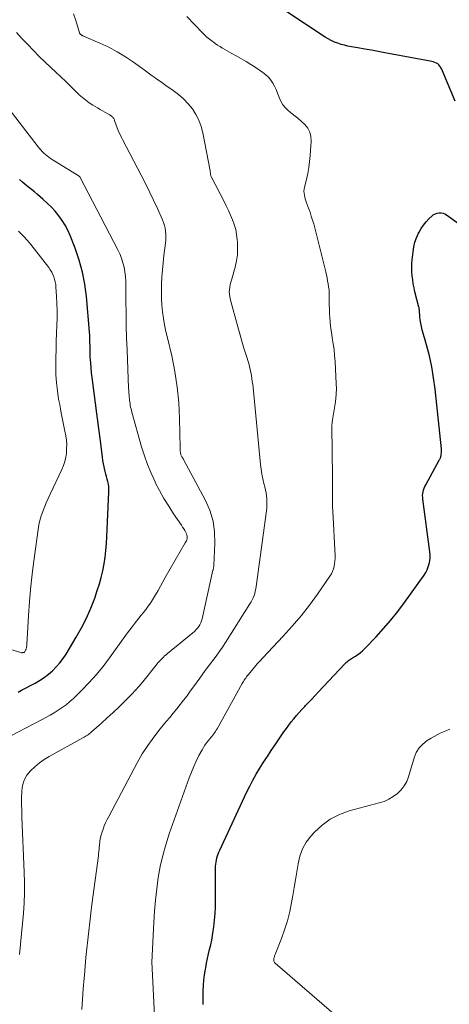
# Model space of a CAD drawing. Units: feet. Extents: x 2049992 to 2055023, y 540000 to 545005.
# Drawn here: x 2050730 to 2050808, y 542229 to 542407 of the extents above; entities that cross this region are included whole.
import ezdxf

# ---------------------------------------------------------------- set-up
doc = ezdxf.new("R2010")
doc.units = ezdxf.units.FT
doc.header["$LTSCALE"] = 100
doc.header["$MEASUREMENT"] = 0
doc.layers.add('CONTOUR INDEX', color=32, linetype='Continuous', lineweight=25)
doc.layers.add('CONTOUR INTERMEDIATE', color=40, linetype='Continuous', lineweight=15)

msp = doc.modelspace()

# ---------------------------------------------------------------- linework, layer by layer
at = {"layer": 'CONTOUR INDEX', "flags": 128}
for points, elevation in [([(2050809.12, 542392.55), (2050807.1, 542397.46), (2050806.98, 542397.76), (2050806.84, 542398.06), (2050806.7, 542398.36), (2050806.56, 542398.65), (2050806.53, 542398.71), (2050806.38, 542398.95), (2050806.19, 542399.16), (2050805.98, 542399.33), (2050805.73, 542399.47), (2050805.44, 542399.59), (2050805.16, 542399.69), (2050804.88, 542399.77), (2050804.59, 542399.84), (2050796.36, 542401.37), (2050795.14, 542401.59), (2050793.92, 542401.81), (2050792.7, 542402.03), (2050791.48, 542402.24), (2050790.3, 542402.45), (2050789.67, 542402.57), (2050789.04, 542402.72), (2050788.42, 542402.89), (2050787.81, 542403.08), (2050787.21, 542403.31), (2050786.62, 542403.56), (2050786.06, 542403.87), (2050785.51, 542404.2), (2050778.57, 542408.81)], 760), ([(2050729.75, 542285.22), (2050730.37, 542285.55), (2050732.82, 542286.87), (2050733.66, 542287.36), (2050734.48, 542287.89), (2050735.25, 542288.48), (2050736, 542289.11), (2050736.69, 542289.8), (2050737.34, 542290.52), (2050737.92, 542291.3), (2050738.46, 542292.11), (2050740.32, 542295.19), (2050741.29, 542296.91), (2050742.18, 542298.66), (2050742.96, 542300.47), (2050743.66, 542302.31), (2050744.14, 542303.69), (2050744.51, 542304.88), (2050744.85, 542306.07), (2050745.13, 542307.28), (2050745.36, 542308.5), (2050745.55, 542309.73), (2050745.7, 542310.96), (2050745.81, 542312.2), (2050745.88, 542313.44), (2050746.23, 542321.58), (2050746.23, 542322.05), (2050746.2, 542322.52), (2050746.14, 542322.99), (2050746.04, 542323.46), (2050745.92, 542323.92), (2050745.81, 542324.38), (2050745.69, 542324.84), (2050745.57, 542325.3), (2050745.51, 542325.54), (2050745.38, 542326.13), (2050745.26, 542326.71), (2050745.16, 542327.3), (2050745.07, 542327.89), (2050744.75, 542330.37), (2050744.52, 542332.2), (2050744.28, 542334.03), (2050744.04, 542335.86), (2050743.8, 542337.7), (2050743.31, 542341.47), (2050743.2, 542342.35), (2050743.1, 542343.23), (2050743.02, 542344.12), (2050742.94, 542345.01), (2050742.9, 542345.5), (2050742.86, 542346.14), (2050742.83, 542346.79), (2050742.81, 542347.43), (2050742.81, 542348.07), (2050742.8, 542348.72), (2050742.79, 542349.36), (2050742.75, 542350), (2050742.7, 542350.64), (2050742.16, 542357.06), (2050741.87, 542359.31), (2050741.44, 542361.53), (2050740.83, 542363.71), (2050740.09, 542365.86), (2050739.18, 542368.17), (2050738.76, 542369.12), (2050738.29, 542370.04), (2050737.74, 542370.91), (2050737.14, 542371.76), (2050736.48, 542372.56), (2050735.79, 542373.34), (2050735.05, 542374.06), (2050734.27, 542374.76), (2050733.25, 542375.61), (2050732.7, 542376.07), (2050732.16, 542376.52), (2050731.61, 542376.96), (2050731.06, 542377.41), (2050730.53, 542377.87), (2050730.01, 542378.35)], 740), ([(2050763.38, 542228.5), (2050763.36, 542229.36), (2050763.37, 542230.23), (2050763.39, 542230.92), (2050763.44, 542231.91), (2050763.51, 542232.9), (2050763.63, 542233.88), (2050763.77, 542234.87), (2050763.82, 542235.13), (2050763.97, 542235.98), (2050764.13, 542236.82), (2050764.32, 542237.66), (2050764.53, 542238.49), (2050764.73, 542239.32), (2050764.91, 542240.16), (2050765.06, 542241), (2050765.2, 542241.85), (2050765.3, 542242.58), (2050765.45, 542243.79), (2050765.56, 542245.01), (2050765.61, 542246.23), (2050765.62, 542247.45), (2050765.6, 542249.84), (2050765.59, 542250.59), (2050765.59, 542251.34), (2050765.6, 542252.1), (2050765.62, 542252.85), (2050765.63, 542253.6), (2050765.66, 542253.98), (2050765.7, 542254.35), (2050765.76, 542254.72), (2050765.85, 542255.09), (2050765.96, 542255.46), (2050766.07, 542255.82), (2050766.21, 542256.17), (2050766.37, 542256.52), (2050771.26, 542266.97), (2050771.81, 542268.11), (2050772.4, 542269.23), (2050773.02, 542270.33), (2050773.66, 542271.42), (2050774.34, 542272.49), (2050775.02, 542273.55), (2050775.72, 542274.6), (2050776.43, 542275.65), (2050778.04, 542277.99), (2050778.47, 542278.61), (2050778.91, 542279.21), (2050779.36, 542279.8), (2050779.82, 542280.39), (2050780.3, 542280.96), (2050780.79, 542281.53), (2050781.29, 542282.08), (2050781.8, 542282.62), (2050781.93, 542282.76), (2050782.52, 542283.36), (2050783.1, 542283.97), (2050783.68, 542284.58), (2050784.25, 542285.19), (2050789.08, 542290.36), (2050789.24, 542290.51), (2050789.4, 542290.67), (2050789.57, 542290.81), (2050789.75, 542290.94), (2050789.93, 542291.07), (2050790.12, 542291.2), (2050790.31, 542291.32), (2050790.5, 542291.43), (2050791.03, 542291.75), (2050791.48, 542292.04), (2050791.9, 542292.36), (2050792.3, 542292.71), (2050792.69, 542293.08), (2050794.76, 542295.25), (2050796.13, 542296.76), (2050797.46, 542298.3), (2050798.72, 542299.89), (2050799.94, 542301.52), (2050803.49, 542306.47), (2050803.79, 542306.95), (2050804.06, 542307.44), (2050804.26, 542307.96), (2050804.43, 542308.5), (2050804.54, 542309.06), (2050804.6, 542309.61), (2050804.6, 542310.17), (2050804.55, 542310.73), (2050803.27, 542320.27), (2050803.24, 542320.6), (2050803.23, 542320.94), (2050803.26, 542321.27), (2050803.32, 542321.6), (2050803.4, 542321.92), (2050803.5, 542322.24), (2050803.63, 542322.55), (2050803.78, 542322.85), (2050806.25, 542327.37), (2050806.3, 542327.46), (2050806.35, 542327.56), (2050806.4, 542327.65), (2050806.45, 542327.75), (2050806.49, 542327.85), (2050806.52, 542327.95), (2050806.55, 542328.06), (2050806.57, 542328.16), (2050806.61, 542328.43), (2050806.64, 542328.68), (2050806.65, 542328.92), (2050806.65, 542329.16), (2050806.63, 542329.41), (2050805.49, 542340.28), (2050805.23, 542342.31), (2050804.89, 542344.32), (2050804.45, 542346.31), (2050803.94, 542348.29), (2050803.15, 542351.05), (2050803, 542351.64), (2050802.88, 542352.24), (2050802.79, 542352.84), (2050802.73, 542353.45), (2050802.65, 542354.51), (2050802.64, 542354.59), (2050802.63, 542354.67), (2050802.62, 542354.75), (2050802.61, 542354.84), (2050802.6, 542354.92), (2050802.59, 542355), (2050802.57, 542355.08), (2050802.55, 542355.16), (2050801.84, 542357.92), (2050801.67, 542358.64), (2050801.53, 542359.36), (2050801.42, 542360.09), (2050801.33, 542360.83), (2050801.28, 542361.56), (2050801.26, 542362.3), (2050801.29, 542363.04), (2050801.35, 542363.77), (2050801.5, 542365.21), (2050801.64, 542366.08), (2050801.84, 542366.93), (2050802.12, 542367.75), (2050802.47, 542368.56), (2050802.57, 542368.77), (2050802.94, 542369.43), (2050803.36, 542370.06), (2050803.84, 542370.64), (2050804.37, 542371.2), (2050804.94, 542371.73), (2050805.23, 542371.96), (2050805.54, 542372.13), (2050805.88, 542372.24), (2050806.23, 542372.31), (2050806.6, 542372.3), (2050806.94, 542372.24), (2050807.27, 542372.11), (2050807.59, 542371.93), (2050814.35, 542367)], 760)]:
    msp.add_lwpolyline(points, dxfattribs=dict(at, elevation=elevation))
at = {"layer": 'CONTOUR INTERMEDIATE', "flags": 128}
for points, elevation in [([(2050741.32, 542227.55), (2050741.44, 542229.44), (2050741.58, 542231.34), (2050741.73, 542233.24), (2050741.78, 542233.81), (2050741.92, 542235.42), (2050742.07, 542237.02), (2050742.23, 542238.63), (2050742.39, 542240.23), (2050742.57, 542241.84), (2050742.76, 542243.44), (2050742.96, 542245.04), (2050743.16, 542246.64), (2050744.33, 542255.46), (2050744.38, 542255.86), (2050744.43, 542256.27), (2050744.47, 542256.68), (2050744.5, 542257.09), (2050744.52, 542257.29), (2050744.55, 542257.6), (2050744.58, 542257.9), (2050744.62, 542258.21), (2050744.67, 542258.51), (2050744.72, 542258.81), (2050744.79, 542259.11), (2050744.87, 542259.4), (2050744.96, 542259.69), (2050745.18, 542260.31), (2050745.41, 542260.91), (2050745.65, 542261.49), (2050745.92, 542262.07), (2050746.2, 542262.64), (2050751.36, 542272.36), (2050752.29, 542273.98), (2050753.29, 542275.55), (2050754.38, 542277.06), (2050755.54, 542278.53), (2050756.65, 542279.86), (2050757.3, 542280.63), (2050757.94, 542281.41), (2050758.57, 542282.19), (2050759.2, 542282.97), (2050759.82, 542283.76), (2050760.43, 542284.56), (2050761.03, 542285.37), (2050761.62, 542286.19), (2050762.73, 542287.75), (2050763.31, 542288.56), (2050763.9, 542289.37), (2050764.5, 542290.16), (2050765.11, 542290.95), (2050765.71, 542291.75), (2050766.3, 542292.55), (2050766.86, 542293.38), (2050767.41, 542294.21), (2050771.87, 542301.25), (2050772.09, 542301.61), (2050772.28, 542301.98), (2050772.45, 542302.37), (2050772.6, 542302.76), (2050772.72, 542303.16), (2050772.83, 542303.57), (2050772.92, 542303.98), (2050772.99, 542304.4), (2050774.85, 542318.15), (2050774.91, 542318.69), (2050774.94, 542319.24), (2050774.94, 542319.79), (2050774.92, 542320.34), (2050774.87, 542320.89), (2050774.79, 542321.43), (2050774.69, 542321.97), (2050774.56, 542322.51), (2050774.4, 542323.13), (2050774.2, 542323.98), (2050774.03, 542324.84), (2050773.89, 542325.7), (2050773.79, 542326.57), (2050772.42, 542340.53), (2050772.36, 542341.08), (2050772.29, 542341.64), (2050772.21, 542342.19), (2050772.13, 542342.74), (2050772.03, 542343.29), (2050771.92, 542343.83), (2050771.78, 542344.37), (2050771.63, 542344.9), (2050771.15, 542346.42), (2050770.76, 542347.71), (2050770.37, 542349), (2050770, 542350.3), (2050769.64, 542351.6), (2050768.27, 542356.68), (2050768.18, 542357.1), (2050768.12, 542357.52), (2050768.11, 542357.95), (2050768.14, 542358.38), (2050768.2, 542358.81), (2050768.27, 542359.24), (2050768.37, 542359.66), (2050768.48, 542360.08), (2050769.15, 542362.41), (2050769.41, 542363.54), (2050769.59, 542364.67), (2050769.63, 542365.82), (2050769.6, 542366.97), (2050769.56, 542367.44), (2050769.44, 542368.36), (2050769.27, 542369.26), (2050769.01, 542370.14), (2050768.71, 542371.01), (2050768.35, 542371.86), (2050767.97, 542372.71), (2050767.57, 542373.54), (2050767.15, 542374.37), (2050764.91, 542378.62), (2050764.9, 542378.64), (2050764.89, 542378.66), (2050764.88, 542378.69), (2050764.87, 542378.71), (2050764.82, 542378.8), (2050764.81, 542378.82), (2050764.8, 542378.84), (2050764.8, 542378.86), (2050764.79, 542378.89), (2050764.76, 542379.01), (2050764.73, 542379.09), (2050764.72, 542379.18), (2050764.7, 542379.26), (2050764.69, 542379.35), (2050764.68, 542379.42), (2050764.67, 542379.55), (2050764.65, 542379.67), (2050764.63, 542379.79), (2050764.61, 542379.92), (2050763.3, 542386.8), (2050762.99, 542387.96), (2050762.59, 542389.09), (2050762.04, 542390.15), (2050761.4, 542391.17), (2050760.63, 542392.11), (2050759.81, 542392.99), (2050758.9, 542393.78), (2050757.94, 542394.52), (2050756.6, 542395.43), (2050756.1, 542395.77), (2050755.6, 542396.12), (2050755.11, 542396.47), (2050754.62, 542396.81), (2050754.12, 542397.17), (2050753.63, 542397.52), (2050753.14, 542397.87), (2050752.65, 542398.23), (2050750.72, 542399.63), (2050749.26, 542400.61), (2050747.76, 542401.53), (2050746.21, 542402.35), (2050744.62, 542403.1), (2050741.51, 542404.44), (2050741.44, 542404.47), (2050741.38, 542404.5), (2050741.31, 542404.54), (2050741.25, 542404.57), (2050741.18, 542404.62), (2050741.13, 542404.66), (2050741.08, 542404.7), (2050741.03, 542404.76), (2050741, 542404.81), (2050740.96, 542404.87), (2050740.93, 542404.93), (2050740.91, 542404.99), (2050740.21, 542407.25), (2050739.84, 542408.45)], 752), ([(2050754.78, 542221.49), (2050754.05, 542236.22), (2050754.05, 542236.27), (2050754.05, 542236.33), (2050754.05, 542236.38), (2050754.05, 542236.43), (2050754.05, 542236.48), (2050754.05, 542236.54), (2050754.06, 542236.59), (2050754.06, 542236.64), (2050754.08, 542236.82), (2050754.09, 542236.96), (2050754.1, 542237.1), (2050754.11, 542237.24), (2050754.12, 542237.38), (2050754.39, 542243.36), (2050754.52, 542245.41), (2050754.69, 542247.45), (2050754.93, 542249.49), (2050755.21, 542251.52), (2050755.58, 542253.54), (2050756.02, 542255.54), (2050756.58, 542257.51), (2050757.21, 542259.46), (2050760.84, 542269.67), (2050761.23, 542270.7), (2050761.65, 542271.71), (2050762.11, 542272.7), (2050762.6, 542273.68), (2050763.16, 542274.71), (2050763.41, 542275.15), (2050763.68, 542275.58), (2050763.98, 542275.99), (2050764.3, 542276.39), (2050764.6, 542276.75), (2050764.77, 542276.96), (2050764.95, 542277.18), (2050765.12, 542277.4), (2050765.29, 542277.62), (2050765.45, 542277.84), (2050765.6, 542278.07), (2050765.75, 542278.3), (2050765.89, 542278.54), (2050770.47, 542286.76), (2050770.59, 542286.96), (2050770.71, 542287.17), (2050770.83, 542287.37), (2050770.96, 542287.58), (2050771.1, 542287.78), (2050771.23, 542287.97), (2050771.38, 542288.16), (2050771.53, 542288.35), (2050772.19, 542289.16), (2050772.68, 542289.75), (2050773.18, 542290.33), (2050773.69, 542290.9), (2050774.21, 542291.46), (2050777.9, 542295.37), (2050779.55, 542297.21), (2050781.15, 542299.09), (2050782.67, 542301.04), (2050784.13, 542303.04), (2050786.4, 542306.31), (2050786.65, 542306.72), (2050786.87, 542307.14), (2050787.03, 542307.59), (2050787.16, 542308.05), (2050787.24, 542308.53), (2050787.3, 542309), (2050787.32, 542309.48), (2050787.31, 542309.97), (2050786.89, 542318.11), (2050786.86, 542318.89), (2050786.84, 542319.66), (2050786.83, 542320.43), (2050786.83, 542321.2), (2050786.84, 542321.98), (2050786.84, 542322.75), (2050786.84, 542323.52), (2050786.83, 542324.3), (2050786.75, 542333.44), (2050786.75, 542333.57), (2050786.75, 542333.69), (2050786.76, 542333.82), (2050786.77, 542333.94), (2050786.78, 542334.02), (2050786.79, 542334.18), (2050786.81, 542334.34), (2050786.83, 542334.5), (2050786.86, 542334.67), (2050787.34, 542337.59), (2050787.46, 542338.5), (2050787.54, 542339.41), (2050787.56, 542340.32), (2050787.54, 542341.23), (2050787.31, 542345.28), (2050787.23, 542346.35), (2050787.13, 542347.43), (2050786.99, 542348.5), (2050786.82, 542349.56), (2050786.72, 542350.15), (2050786.6, 542350.92), (2050786.5, 542351.69), (2050786.42, 542352.47), (2050786.37, 542353.25), (2050786.33, 542354.02), (2050786.3, 542354.8), (2050786.28, 542355.58), (2050786.27, 542356.36), (2050786.27, 542357.19), (2050786.25, 542357.74), (2050786.22, 542358.3), (2050786.15, 542358.85), (2050786.07, 542359.4), (2050785.97, 542359.95), (2050785.87, 542360.5), (2050785.75, 542361.04), (2050785.62, 542361.58), (2050784.21, 542367.35), (2050784.02, 542368.08), (2050783.84, 542368.81), (2050783.64, 542369.54), (2050783.44, 542370.26), (2050783.23, 542370.98), (2050783.01, 542371.7), (2050782.77, 542372.41), (2050782.52, 542373.11), (2050782.15, 542374.11), (2050782.03, 542374.45), (2050781.92, 542374.8), (2050781.83, 542375.15), (2050781.74, 542375.5), (2050781.69, 542375.86), (2050781.67, 542376.21), (2050781.69, 542376.57), (2050781.76, 542376.92), (2050782.11, 542378.36), (2050782.35, 542379.43), (2050782.55, 542380.51), (2050782.7, 542381.6), (2050782.81, 542382.7), (2050783, 542385.33), (2050782.95, 542386.16), (2050782.76, 542386.95), (2050782.37, 542387.65), (2050781.85, 542388.3), (2050781.2, 542388.9), (2050780.54, 542389.48), (2050779.86, 542390.04), (2050779.18, 542390.59), (2050778.87, 542390.83), (2050778.32, 542391.34), (2050777.83, 542391.9), (2050777.46, 542392.54), (2050777.15, 542393.23), (2050777.09, 542393.42), (2050776.86, 542394.05), (2050776.6, 542394.67), (2050776.31, 542395.27), (2050775.99, 542395.86), (2050775.63, 542396.41), (2050775.21, 542396.93), (2050774.74, 542397.38), (2050774.21, 542397.78), (2050772.82, 542398.72), (2050772, 542399.25), (2050771.16, 542399.78), (2050770.31, 542400.28), (2050769.45, 542400.76), (2050768.6, 542401.22), (2050768.16, 542401.47), (2050767.72, 542401.71), (2050767.28, 542401.96), (2050766.85, 542402.22), (2050766.42, 542402.48), (2050765.99, 542402.75), (2050765.57, 542403.03), (2050765.16, 542403.32), (2050765, 542403.45), (2050764.52, 542403.82), (2050764.05, 542404.21), (2050763.61, 542404.62), (2050763.18, 542405.05), (2050760.41, 542407.96)], 756), ([(2050730.01, 542237.57), (2050730.2, 542239.44), (2050730.38, 542241.3), (2050730.55, 542243.17), (2050730.72, 542245.04), (2050730.84, 542246.91), (2050730.91, 542248.78), (2050730.92, 542250.65), (2050730.87, 542252.52), (2050730.43, 542262.55), (2050730.4, 542263.69), (2050730.38, 542264.84), (2050730.38, 542265.98), (2050730.4, 542267.12), (2050730.41, 542267.26), (2050730.56, 542268.28), (2050730.85, 542269.25), (2050731.35, 542270.12), (2050732, 542270.94), (2050732.78, 542271.67), (2050733.61, 542272.35), (2050734.49, 542272.96), (2050735.4, 542273.52), (2050741.52, 542276.92), (2050741.72, 542277.03), (2050741.93, 542277.16), (2050742.13, 542277.28), (2050742.33, 542277.41), (2050742.52, 542277.55), (2050742.71, 542277.69), (2050742.89, 542277.84), (2050743.07, 542277.99), (2050744.87, 542279.59), (2050745.94, 542280.55), (2050746.99, 542281.52), (2050748.03, 542282.51), (2050749.07, 542283.51), (2050749.68, 542284.11), (2050750.38, 542284.83), (2050751.07, 542285.56), (2050751.73, 542286.32), (2050752.38, 542287.09), (2050755.01, 542290.34), (2050755.22, 542290.6), (2050755.44, 542290.85), (2050755.66, 542291.1), (2050755.89, 542291.34), (2050756.13, 542291.57), (2050756.37, 542291.8), (2050756.62, 542292.02), (2050756.87, 542292.23), (2050761.48, 542295.98), (2050761.77, 542296.24), (2050762.05, 542296.52), (2050762.31, 542296.82), (2050762.55, 542297.13), (2050762.75, 542297.47), (2050762.93, 542297.82), (2050763.07, 542298.19), (2050763.17, 542298.56), (2050765.14, 542307.35), (2050765.17, 542307.46), (2050765.19, 542307.57), (2050765.22, 542307.67), (2050765.24, 542307.78), (2050765.27, 542307.88), (2050765.28, 542307.99), (2050765.3, 542308.1), (2050765.31, 542308.21), (2050765.51, 542312.21), (2050765.45, 542314.28), (2050765.17, 542316.3), (2050764.56, 542318.25), (2050763.73, 542320.15), (2050759.88, 542327.34), (2050759.83, 542327.44), (2050759.77, 542327.53), (2050759.71, 542327.62), (2050759.65, 542327.71), (2050759.58, 542327.8), (2050759.53, 542327.89), (2050759.47, 542327.99), (2050759.42, 542328.08), (2050759.41, 542328.1), (2050759.37, 542328.21), (2050759.33, 542328.32), (2050759.3, 542328.44), (2050759.27, 542328.55), (2050759.24, 542328.75), (2050759.21, 542328.96), (2050759.19, 542329.18), (2050759.18, 542329.4), (2050759.17, 542329.61), (2050759.08, 542334.93), (2050758.94, 542337.8), (2050758.67, 542340.64), (2050758.22, 542343.47), (2050757.65, 542346.28), (2050756.86, 542349.58), (2050756.6, 542350.75), (2050756.36, 542351.93), (2050756.16, 542353.11), (2050755.99, 542354.29), (2050755.86, 542355.49), (2050755.78, 542356.68), (2050755.77, 542357.87), (2050755.79, 542359.07), (2050755.8, 542359.3), (2050755.88, 542360.61), (2050755.98, 542361.92), (2050756.1, 542363.23), (2050756.24, 542364.53), (2050756.51, 542366.8), (2050756.56, 542367.33), (2050756.58, 542367.87), (2050756.57, 542368.41), (2050756.53, 542368.94), (2050756.46, 542369.47), (2050756.35, 542369.99), (2050756.18, 542370.5), (2050755.99, 542371), (2050755.05, 542373.08), (2050754.34, 542374.6), (2050753.62, 542376.12), (2050752.87, 542377.62), (2050752.1, 542379.12), (2050748.73, 542385.58), (2050748.52, 542385.98), (2050748.32, 542386.39), (2050748.13, 542386.8), (2050747.94, 542387.21), (2050747.84, 542387.45), (2050747.72, 542387.75), (2050747.6, 542388.05), (2050747.49, 542388.36), (2050747.39, 542388.67), (2050747.28, 542389.04), (2050747.23, 542389.16), (2050747.18, 542389.29), (2050747.12, 542389.4), (2050747.04, 542389.52), (2050746.96, 542389.62), (2050746.87, 542389.72), (2050746.77, 542389.81), (2050746.67, 542389.9), (2050746.54, 542389.99), (2050746.42, 542390.07), (2050746.3, 542390.15), (2050746.17, 542390.22), (2050745.53, 542390.58), (2050745.08, 542390.83), (2050744.64, 542391.08), (2050744.19, 542391.34), (2050743.75, 542391.6), (2050743.3, 542391.86), (2050742.65, 542392.27), (2050742.03, 542392.72), (2050741.44, 542393.21), (2050740.87, 542393.73), (2050740.2, 542394.39), (2050739.32, 542395.26), (2050738.43, 542396.13), (2050737.53, 542396.99), (2050736.63, 542397.84), (2050734.68, 542399.68), (2050733.6, 542400.71), (2050732.54, 542401.76), (2050731.5, 542402.84), (2050730.47, 542403.92), (2050729.48, 542405.04)], 748), ([(2050728.41, 542277.27), (2050734.01, 542280.18), (2050734.78, 542280.6), (2050735.55, 542281.02), (2050736.3, 542281.47), (2050737.05, 542281.92), (2050737.78, 542282.41), (2050738.48, 542282.93), (2050739.15, 542283.49), (2050739.79, 542284.08), (2050741.3, 542285.57), (2050742.65, 542286.96), (2050743.94, 542288.39), (2050745.17, 542289.89), (2050746.34, 542291.42), (2050749.64, 542295.97), (2050750.04, 542296.51), (2050750.44, 542297.05), (2050750.86, 542297.59), (2050751.28, 542298.12), (2050751.7, 542298.65), (2050752.12, 542299.18), (2050752.54, 542299.7), (2050752.96, 542300.23), (2050752.99, 542300.26), (2050753.4, 542300.81), (2050753.8, 542301.38), (2050754.17, 542301.96), (2050754.52, 542302.56), (2050754.72, 542302.92), (2050755.16, 542303.7), (2050755.6, 542304.48), (2050756.04, 542305.26), (2050756.49, 542306.03), (2050760.12, 542312.31), (2050760.22, 542312.5), (2050760.31, 542312.7), (2050760.38, 542312.91), (2050760.43, 542313.12), (2050760.45, 542313.33), (2050760.44, 542313.54), (2050760.39, 542313.75), (2050760.32, 542313.95), (2050760.19, 542314.23), (2050760.02, 542314.56), (2050759.84, 542314.89), (2050759.64, 542315.21), (2050759.44, 542315.52), (2050758, 542317.63), (2050757.1, 542319.01), (2050756.24, 542320.42), (2050755.43, 542321.86), (2050754.67, 542323.32), (2050754.62, 542323.43), (2050753.9, 542324.99), (2050753.24, 542326.56), (2050752.68, 542328.17), (2050752.17, 542329.8), (2050750.41, 542336.05), (2050750.33, 542336.36), (2050750.26, 542336.67), (2050750.19, 542336.99), (2050750.13, 542337.31), (2050750.08, 542337.62), (2050750.04, 542337.94), (2050750, 542338.26), (2050749.96, 542338.58), (2050749.95, 542338.77), (2050749.91, 542339.19), (2050749.87, 542339.6), (2050749.85, 542340.02), (2050749.83, 542340.43), (2050749.53, 542347.35), (2050749.45, 542349.58), (2050749.38, 542351.81), (2050749.35, 542354.03), (2050749.33, 542356.26), (2050749.33, 542359.02), (2050749.3, 542359.87), (2050749.24, 542360.72), (2050749.13, 542361.56), (2050748.99, 542362.4), (2050748.79, 542363.22), (2050748.54, 542364.03), (2050748.22, 542364.81), (2050747.86, 542365.58), (2050740.98, 542378.81), (2050740.92, 542378.89), (2050740.83, 542378.97), (2050735.64, 542382.17), (2050735.31, 542382.39), (2050735, 542382.62), (2050734.7, 542382.87), (2050734.42, 542383.13), (2050734.15, 542383.41), (2050733.88, 542383.7), (2050733.63, 542383.99), (2050733.39, 542384.3), (2050726.52, 542393.23)], 744), ([(2050728.42, 542292.95), (2050730.23, 542292.42), (2050730.33, 542292.39), (2050730.42, 542292.38), (2050730.52, 542292.38), (2050730.62, 542292.39), (2050730.77, 542292.41), (2050730.79, 542292.41), (2050730.81, 542292.42), (2050730.83, 542292.43), (2050730.85, 542292.44), (2050730.92, 542292.5), (2050730.94, 542292.52), (2050730.95, 542292.54), (2050730.97, 542292.56), (2050730.98, 542292.58), (2050731.06, 542292.72), (2050731.11, 542292.82), (2050731.15, 542292.92), (2050731.19, 542293.02), (2050731.22, 542293.12), (2050731.25, 542293.26), (2050731.29, 542293.43), (2050731.32, 542293.61), (2050731.34, 542293.78), (2050731.35, 542293.96), (2050731.65, 542299.05), (2050731.84, 542301.77), (2050732.07, 542304.49), (2050732.37, 542307.19), (2050732.71, 542309.9), (2050733.39, 542314.76), (2050733.54, 542315.6), (2050733.72, 542316.42), (2050733.95, 542317.23), (2050734.23, 542318.03), (2050734.54, 542318.83), (2050734.86, 542319.61), (2050735.2, 542320.39), (2050735.55, 542321.16), (2050737.67, 542325.63), (2050737.97, 542326.36), (2050738.22, 542327.11), (2050738.4, 542327.87), (2050738.52, 542328.65), (2050738.57, 542329.44), (2050738.58, 542330.23), (2050738.51, 542331.01), (2050738.39, 542331.79), (2050738.22, 542332.63), (2050737.98, 542333.83), (2050737.75, 542335.04), (2050737.52, 542336.24), (2050737.3, 542337.44), (2050737.11, 542338.46), (2050736.89, 542339.95), (2050736.72, 542341.43), (2050736.63, 542342.93), (2050736.6, 542344.43), (2050736.62, 542345.93), (2050736.65, 542347.43), (2050736.69, 542348.93), (2050736.73, 542350.43), (2050736.79, 542351.86), (2050736.82, 542353.17), (2050736.82, 542354.49), (2050736.79, 542355.81), (2050736.73, 542357.12), (2050736.63, 542358.79), (2050736.58, 542359.27), (2050736.51, 542359.74), (2050736.39, 542360.2), (2050736.25, 542360.66), (2050736.06, 542361.11), (2050735.85, 542361.53), (2050735.6, 542361.94), (2050735.33, 542362.33), (2050732.72, 542365.71), (2050731.79, 542366.84), (2050730.83, 542367.93), (2050729.8, 542368.96)], 736), ([(2050787.56, 542226.34), (2050776.43, 542235.98), (2050776.34, 542236.09), (2050776.26, 542236.21), (2050776.21, 542236.34), (2050776.19, 542236.48), (2050776.19, 542236.51), (2050776.18, 542236.64), (2050776.19, 542236.77), (2050776.22, 542236.91), (2050776.26, 542237.03), (2050776.3, 542237.16), (2050776.35, 542237.29), (2050776.4, 542237.42), (2050776.45, 542237.54), (2050777.58, 542240.47), (2050778.15, 542242.07), (2050778.66, 542243.69), (2050779.08, 542245.34), (2050779.43, 542247.01), (2050779.66, 542248.26), (2050779.92, 542249.7), (2050780.16, 542251.15), (2050780.38, 542252.59), (2050780.59, 542254.04), (2050780.92, 542255.43), (2050781.4, 542256.75), (2050782.1, 542257.96), (2050782.96, 542259.11), (2050783.58, 542259.79), (2050784.96, 542261.07), (2050786.45, 542262.17), (2050788.11, 542262.99), (2050789.88, 542263.63), (2050795.34, 542265.08), (2050796.24, 542265.38), (2050797.1, 542265.75), (2050797.9, 542266.23), (2050798.67, 542266.79), (2050799.33, 542267.45), (2050799.9, 542268.17), (2050800.34, 542268.98), (2050800.68, 542269.85), (2050801.69, 542273.29), (2050802.08, 542274.23), (2050802.59, 542275.07), (2050803.27, 542275.79), (2050804.06, 542276.41), (2050804.78, 542276.86), (2050805.32, 542277.18), (2050805.87, 542277.48), (2050806.43, 542277.75)], 764), ([(2050806.43, 542277.75), (2050807, 542278), (2050807.58, 542278.25), (2050808.15, 542278.5)], 764)]:
    msp.add_lwpolyline(points, dxfattribs=dict(at, elevation=elevation))

doc.saveas('drawing.dxf')
